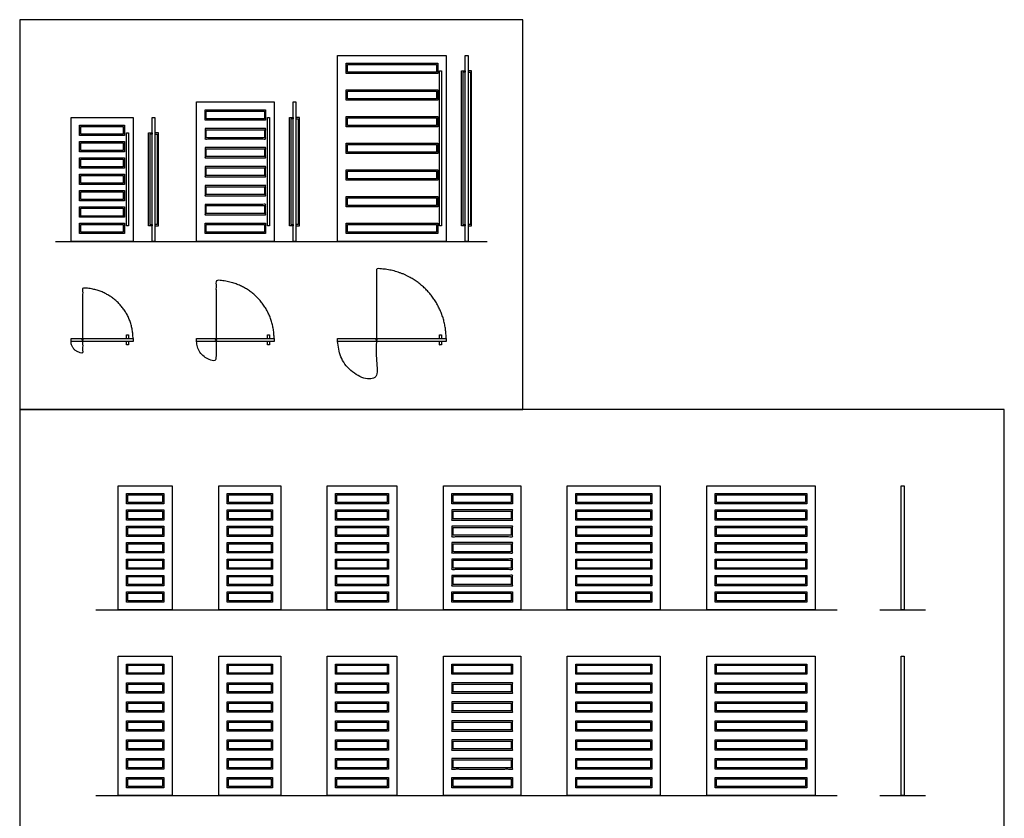
# Model space of a CAD drawing. Units: metres. Extents: x 0 to 19.4, y -3 to 28.4.
# Drawn here: x 0 to 19.4, y 12.7 to 28.4 of the extents above; entities that cross this region are included whole.
import ezdxf

# ---------------------------------------------------------------- set-up
doc = ezdxf.new("R2010")
doc.units = ezdxf.units.M
for name, color, linetype, true_color in [('2D$AG-BUILDINGS', 7, 'Continuous', 0x66ccff), ('2D$AG-DETAILS-DIAGRAM', 7, 'Continuous', 0xccff66), ('2D$AG-DIAGRAM', 7, 'Continuous', 0xfecc66), ('2D$X-VPRT', 7, 'Continuous', 0xfb02ff)]:
    doc.layers.add(name, color=color, linetype=linetype, true_color=true_color)

msp = doc.modelspace()

# ---------------------------------------------------------------- linework, layer by layer
at = {"layer": '2D$AG-BUILDINGS'}
for points in [[(6.257, 24.046), (6.257, 27.704), (8.391, 27.704), (8.391, 24.046)], [(6.423, 27.551), (8.226, 27.551), (8.226, 27.348), (6.423, 27.348)], [(6.448, 27.526), (8.201, 27.526), (8.201, 27.373), (6.448, 27.373)], [(8.766, 24.046), (8.766, 27.704), (8.823, 27.704), (8.823, 24.046)], [(8.264, 24.351), (8.264, 27.399), (8.302, 27.399), (8.302, 24.351)], [(8.766, 24.351), (8.696, 24.351), (8.696, 27.399), (8.766, 27.399), (8.766, 27.373), (8.721, 27.373), (8.721, 24.376), (8.766, 24.376)], [(8.823, 24.351), (8.893, 24.351), (8.893, 27.399), (8.823, 27.399), (8.823, 27.373), (8.868, 27.373), (8.868, 24.376), (8.823, 24.376)], [(6.423, 27.026), (8.226, 27.026), (8.226, 26.823), (6.423, 26.823)], [(6.448, 27.001), (8.201, 27.001), (8.201, 26.848), (6.448, 26.848)], [(3.482, 24.046), (3.482, 26.789), (5.006, 26.789), (5.006, 24.046)], [(5.38, 24.046), (5.38, 26.789), (5.437, 26.789), (5.437, 24.046)], [(3.647, 26.637), (4.84, 26.637), (4.84, 26.434), (3.647, 26.434)], [(3.672, 26.611), (4.815, 26.611), (4.815, 26.459), (3.672, 26.459)], [(1.01, 24.046), (1.01, 26.484), (2.23, 26.484), (2.23, 24.046)], [(2.604, 24.046), (2.604, 26.484), (2.662, 26.484), (2.662, 24.046)], [(4.879, 24.351), (4.879, 26.484), (4.917, 26.484), (4.917, 24.351)], [(5.38, 24.351), (5.31, 24.351), (5.31, 26.484), (5.38, 26.484), (5.38, 26.459), (5.336, 26.459), (5.336, 24.376), (5.38, 24.376)], [(5.437, 24.351), (5.507, 24.351), (5.507, 26.484), (5.437, 26.484), (5.437, 26.459), (5.482, 26.459), (5.482, 24.376), (5.437, 24.376)], [(6.423, 26.501), (8.226, 26.501), (8.226, 26.298), (6.423, 26.298)], [(6.448, 26.476), (8.201, 26.476), (8.201, 26.323), (6.448, 26.323)], [(1.175, 26.332), (2.064, 26.332), (2.064, 26.129), (1.175, 26.129)], [(1.201, 26.307), (2.039, 26.307), (2.039, 26.154), (1.201, 26.154)], [(2.103, 24.351), (2.103, 26.18), (2.141, 26.18), (2.141, 24.351)], [(2.604, 24.351), (2.534, 24.351), (2.534, 26.18), (2.604, 26.18), (2.604, 26.154), (2.56, 26.154), (2.56, 24.376), (2.604, 24.376)], [(2.662, 24.351), (2.732, 24.351), (2.732, 26.18), (2.662, 26.18), (2.662, 26.154), (2.706, 26.154), (2.706, 24.376), (2.662, 24.376)], [(3.672, 26.239), (4.815, 26.239), (4.815, 26.086), (3.672, 26.086)], [(1.175, 26.01), (2.064, 26.01), (2.064, 25.807), (1.175, 25.807)], [(1.201, 25.985), (2.039, 25.985), (2.039, 25.832), (1.201, 25.832)], [(6.423, 25.976), (8.226, 25.976), (8.226, 25.773), (6.423, 25.773)], [(3.672, 25.866), (4.815, 25.866), (4.815, 25.714), (3.672, 25.714)], [(6.448, 25.951), (8.201, 25.951), (8.201, 25.799), (6.448, 25.799)], [(1.175, 25.688), (2.064, 25.688), (2.064, 25.485), (1.175, 25.485)], [(1.201, 25.663), (2.039, 25.663), (2.039, 25.511), (1.201, 25.511)], [(3.672, 25.494), (4.815, 25.494), (4.815, 25.341), (3.672, 25.341)], [(6.423, 25.451), (8.226, 25.451), (8.226, 25.248), (6.423, 25.248)], [(6.448, 25.426), (8.201, 25.426), (8.201, 25.274), (6.448, 25.274)], [(1.175, 25.367), (2.064, 25.367), (2.064, 25.164), (1.175, 25.164)], [(1.201, 25.341), (2.039, 25.341), (2.039, 25.189), (1.201, 25.189)], [(1.175, 25.045), (2.064, 25.045), (2.064, 24.842), (1.175, 24.842)], [(1.201, 25.02), (2.039, 25.02), (2.039, 24.867), (1.201, 24.867)], [(3.672, 25.121), (4.815, 25.121), (4.815, 24.969), (3.672, 24.969)], [(6.423, 24.926), (8.226, 24.926), (8.226, 24.723), (6.423, 24.723)], [(6.448, 24.901), (8.201, 24.901), (8.201, 24.749), (6.448, 24.749)], [(1.175, 24.723), (2.064, 24.723), (2.064, 24.52), (1.175, 24.52)], [(1.201, 24.698), (2.039, 24.698), (2.039, 24.545), (1.201, 24.545)], [(3.672, 24.749), (4.815, 24.749), (4.815, 24.596), (3.672, 24.596)], [(1.175, 24.402), (2.064, 24.402), (2.064, 24.198), (1.175, 24.198)], [(1.201, 24.376), (2.039, 24.376), (2.039, 24.224), (1.201, 24.224)], [(3.647, 24.402), (4.84, 24.402), (4.84, 24.198), (3.647, 24.198)], [(3.672, 24.376), (4.815, 24.376), (4.815, 24.224), (3.672, 24.224)], [(6.423, 24.402), (8.226, 24.402), (8.226, 24.198), (6.423, 24.198)], [(6.448, 24.376), (8.201, 24.376), (8.201, 24.224), (6.448, 24.224)], [(1.01, 22.079), (1.01, 22.136), (2.23, 22.136), (2.23, 22.079)], [(3.482, 22.079), (3.482, 22.136), (5.006, 22.136), (5.006, 22.079)], [(6.257, 22.079), (6.257, 22.136), (8.391, 22.136), (8.391, 22.079)], [(1.936, 16.797), (1.936, 19.236), (3.003, 19.236), (3.003, 16.797)], [(3.918, 16.797), (3.918, 19.236), (5.137, 19.236), (5.137, 16.797)], [(6.051, 16.797), (6.051, 19.236), (7.423, 19.236), (7.423, 16.797)], [(8.337, 16.797), (8.337, 19.236), (9.861, 19.236), (9.861, 16.797)], [(10.776, 16.797), (10.776, 19.236), (12.604, 19.236), (12.604, 16.797)], [(13.519, 16.797), (13.519, 19.236), (15.652, 19.236), (15.652, 16.797)], [(17.346, 16.797), (17.346, 19.236), (17.404, 19.236), (17.404, 16.797)], [(2.102, 19.083), (2.838, 19.083), (2.838, 18.88), (2.102, 18.88)], [(2.127, 19.058), (2.813, 19.058), (2.813, 18.905), (2.127, 18.905)], [(4.083, 19.083), (4.972, 19.083), (4.972, 18.88), (4.083, 18.88)], [(4.108, 19.058), (4.946, 19.058), (4.946, 18.905), (4.108, 18.905)], [(6.216, 19.083), (7.258, 19.083), (7.258, 18.88), (6.216, 18.88)], [(6.242, 19.058), (7.232, 19.058), (7.232, 18.905), (6.242, 18.905)], [(8.502, 19.083), (9.696, 19.083), (9.696, 18.88), (8.502, 18.88)], [(8.528, 19.058), (9.671, 19.058), (9.671, 18.905), (8.528, 18.905)], [(10.941, 19.083), (12.439, 19.083), (12.439, 18.88), (10.941, 18.88)], [(10.966, 19.058), (12.414, 19.058), (12.414, 18.905), (10.966, 18.905)], [(13.684, 19.083), (15.487, 19.083), (15.487, 18.88), (13.684, 18.88)], [(13.709, 19.058), (15.462, 19.058), (15.462, 18.905), (13.709, 18.905)], [(2.102, 18.761), (2.838, 18.761), (2.838, 18.558), (2.102, 18.558)], [(2.127, 18.736), (2.813, 18.736), (2.813, 18.584), (2.127, 18.584)], [(4.083, 18.761), (4.972, 18.761), (4.972, 18.558), (4.083, 18.558)], [(4.108, 18.736), (4.946, 18.736), (4.946, 18.584), (4.108, 18.584)], [(6.216, 18.761), (7.258, 18.761), (7.258, 18.558), (6.216, 18.558)], [(6.242, 18.736), (7.232, 18.736), (7.232, 18.584), (6.242, 18.584)], [(8.528, 18.736), (9.671, 18.736), (9.671, 18.584), (8.528, 18.584)], [(10.941, 18.761), (12.439, 18.761), (12.439, 18.558), (10.941, 18.558)], [(10.966, 18.736), (12.414, 18.736), (12.414, 18.584), (10.966, 18.584)], [(13.684, 18.761), (15.487, 18.761), (15.487, 18.558), (13.684, 18.558)], [(13.709, 18.736), (15.462, 18.736), (15.462, 18.584), (13.709, 18.584)], [(2.102, 18.44), (2.838, 18.44), (2.838, 18.236), (2.102, 18.236)], [(2.127, 18.414), (2.813, 18.414), (2.813, 18.262), (2.127, 18.262)], [(4.083, 18.44), (4.972, 18.44), (4.972, 18.236), (4.083, 18.236)], [(4.108, 18.414), (4.946, 18.414), (4.946, 18.262), (4.108, 18.262)], [(6.216, 18.44), (7.258, 18.44), (7.258, 18.236), (6.216, 18.236)], [(6.242, 18.414), (7.232, 18.414), (7.232, 18.262), (6.242, 18.262)], [(8.528, 18.414), (9.671, 18.414), (9.671, 18.262), (8.528, 18.262)], [(10.941, 18.44), (12.439, 18.44), (12.439, 18.236), (10.941, 18.236)], [(10.966, 18.414), (12.414, 18.414), (12.414, 18.262), (10.966, 18.262)], [(13.684, 18.44), (15.487, 18.44), (15.487, 18.236), (13.684, 18.236)], [(13.709, 18.414), (15.462, 18.414), (15.462, 18.262), (13.709, 18.262)], [(2.102, 18.118), (2.838, 18.118), (2.838, 17.915), (2.102, 17.915)], [(2.127, 18.093), (2.813, 18.093), (2.813, 17.94), (2.127, 17.94)], [(4.083, 18.118), (4.972, 18.118), (4.972, 17.915), (4.083, 17.915)], [(4.108, 18.093), (4.946, 18.093), (4.946, 17.94), (4.108, 17.94)], [(6.216, 18.118), (7.258, 18.118), (7.258, 17.915), (6.216, 17.915)], [(6.242, 18.093), (7.232, 18.093), (7.232, 17.94), (6.242, 17.94)], [(8.528, 18.093), (9.671, 18.093), (9.671, 17.94), (8.528, 17.94)], [(10.941, 18.118), (12.439, 18.118), (12.439, 17.915), (10.941, 17.915)], [(10.966, 18.093), (12.414, 18.093), (12.414, 17.94), (10.966, 17.94)], [(13.684, 18.118), (15.487, 18.118), (15.487, 17.915), (13.684, 17.915)], [(13.709, 18.093), (15.462, 18.093), (15.462, 17.94), (13.709, 17.94)], [(2.102, 17.796), (2.838, 17.796), (2.838, 17.593), (2.102, 17.593)], [(2.127, 17.771), (2.813, 17.771), (2.813, 17.618), (2.127, 17.618)], [(4.083, 17.796), (4.972, 17.796), (4.972, 17.593), (4.083, 17.593)], [(4.108, 17.771), (4.946, 17.771), (4.946, 17.618), (4.108, 17.618)], [(6.216, 17.796), (7.258, 17.796), (7.258, 17.593), (6.216, 17.593)], [(6.242, 17.771), (7.232, 17.771), (7.232, 17.618), (6.242, 17.618)], [(8.528, 17.771), (9.671, 17.771), (9.671, 17.618), (8.528, 17.618)], [(10.941, 17.796), (12.439, 17.796), (12.439, 17.593), (10.941, 17.593)], [(10.966, 17.771), (12.414, 17.771), (12.414, 17.618), (10.966, 17.618)], [(13.684, 17.796), (15.487, 17.796), (15.487, 17.593), (13.684, 17.593)], [(13.709, 17.771), (15.462, 17.771), (15.462, 17.618), (13.709, 17.618)], [(2.102, 17.474), (2.838, 17.474), (2.838, 17.271), (2.102, 17.271)], [(2.127, 17.449), (2.813, 17.449), (2.813, 17.297), (2.127, 17.297)], [(4.083, 17.474), (4.972, 17.474), (4.972, 17.271), (4.083, 17.271)], [(4.108, 17.449), (4.946, 17.449), (4.946, 17.297), (4.108, 17.297)], [(6.216, 17.474), (7.258, 17.474), (7.258, 17.271), (6.216, 17.271)], [(6.242, 17.449), (7.232, 17.449), (7.232, 17.297), (6.242, 17.297)], [(8.528, 17.449), (9.671, 17.449), (9.671, 17.297), (8.528, 17.297)], [(10.941, 17.474), (12.439, 17.474), (12.439, 17.271), (10.941, 17.271)], [(10.966, 17.449), (12.414, 17.449), (12.414, 17.297), (10.966, 17.297)], [(13.684, 17.474), (15.487, 17.474), (15.487, 17.271), (13.684, 17.271)], [(13.709, 17.449), (15.462, 17.449), (15.462, 17.297), (13.709, 17.297)], [(2.102, 17.153), (2.838, 17.153), (2.838, 16.95), (2.102, 16.95)], [(2.127, 17.127), (2.813, 17.127), (2.813, 16.975), (2.127, 16.975)], [(4.083, 17.153), (4.972, 17.153), (4.972, 16.95), (4.083, 16.95)], [(4.108, 17.127), (4.946, 17.127), (4.946, 16.975), (4.108, 16.975)], [(6.216, 17.153), (7.258, 17.153), (7.258, 16.95), (6.216, 16.95)], [(6.242, 17.127), (7.232, 17.127), (7.232, 16.975), (6.242, 16.975)], [(8.502, 17.153), (9.696, 17.153), (9.696, 16.95), (8.502, 16.95)], [(8.528, 17.127), (9.671, 17.127), (9.671, 16.975), (8.528, 16.975)], [(10.941, 17.153), (12.439, 17.153), (12.439, 16.95), (10.941, 16.95)], [(10.966, 17.127), (12.414, 17.127), (12.414, 16.975), (10.966, 16.975)], [(13.684, 17.153), (15.487, 17.153), (15.487, 16.95), (13.684, 16.95)], [(13.709, 17.127), (15.462, 17.127), (15.462, 16.975), (13.709, 16.975)], [(1.936, 13.14), (1.936, 15.883), (3.003, 15.883), (3.003, 13.14)], [(2.102, 15.73), (2.838, 15.73), (2.838, 15.527), (2.102, 15.527)], [(2.127, 15.705), (2.813, 15.705), (2.813, 15.553), (2.127, 15.553)], [(3.918, 13.14), (3.918, 15.883), (5.137, 15.883), (5.137, 13.14)], [(4.083, 15.73), (4.972, 15.73), (4.972, 15.527), (4.083, 15.527)], [(4.108, 15.705), (4.946, 15.705), (4.946, 15.553), (4.108, 15.553)], [(6.051, 13.14), (6.051, 15.883), (7.423, 15.883), (7.423, 13.14)], [(6.216, 15.73), (7.258, 15.73), (7.258, 15.527), (6.216, 15.527)], [(6.242, 15.705), (7.232, 15.705), (7.232, 15.553), (6.242, 15.553)], [(8.337, 13.14), (8.337, 15.883), (9.861, 15.883), (9.861, 13.14)], [(8.502, 15.73), (9.696, 15.73), (9.696, 15.527), (8.502, 15.527)], [(8.528, 15.705), (9.671, 15.705), (9.671, 15.553), (8.528, 15.553)], [(10.776, 13.14), (10.776, 15.883), (12.604, 15.883), (12.604, 13.14)], [(10.941, 15.73), (12.439, 15.73), (12.439, 15.527), (10.941, 15.527)], [(10.966, 15.705), (12.414, 15.705), (12.414, 15.553), (10.966, 15.553)], [(13.519, 13.14), (13.519, 15.883), (15.652, 15.883), (15.652, 13.14)], [(13.684, 15.73), (15.487, 15.73), (15.487, 15.527), (13.684, 15.527)], [(13.709, 15.705), (15.462, 15.705), (15.462, 15.553), (13.709, 15.553)], [(17.346, 13.14), (17.346, 15.883), (17.404, 15.883), (17.404, 13.14)], [(2.102, 15.358), (2.838, 15.358), (2.838, 15.155), (2.102, 15.155)], [(2.127, 15.332), (2.813, 15.332), (2.813, 15.18), (2.127, 15.18)], [(4.083, 15.358), (4.972, 15.358), (4.972, 15.155), (4.083, 15.155)], [(4.108, 15.332), (4.946, 15.332), (4.946, 15.18), (4.108, 15.18)], [(6.216, 15.358), (7.258, 15.358), (7.258, 15.155), (6.216, 15.155)], [(6.242, 15.332), (7.232, 15.332), (7.232, 15.18), (6.242, 15.18)], [(8.528, 15.332), (9.671, 15.332), (9.671, 15.18), (8.528, 15.18)], [(10.941, 15.358), (12.439, 15.358), (12.439, 15.155), (10.941, 15.155)], [(10.966, 15.332), (12.414, 15.332), (12.414, 15.18), (10.966, 15.18)], [(13.684, 15.358), (15.487, 15.358), (15.487, 15.155), (13.684, 15.155)], [(13.709, 15.332), (15.462, 15.332), (15.462, 15.18), (13.709, 15.18)], [(2.102, 14.985), (2.838, 14.985), (2.838, 14.782), (2.102, 14.782)], [(2.127, 14.96), (2.813, 14.96), (2.813, 14.807), (2.127, 14.807)], [(4.083, 14.985), (4.972, 14.985), (4.972, 14.782), (4.083, 14.782)], [(4.108, 14.96), (4.946, 14.96), (4.946, 14.807), (4.108, 14.807)], [(6.216, 14.985), (7.258, 14.985), (7.258, 14.782), (6.216, 14.782)], [(6.242, 14.96), (7.232, 14.96), (7.232, 14.807), (6.242, 14.807)], [(8.528, 14.96), (9.671, 14.96), (9.671, 14.807), (8.528, 14.807)], [(10.941, 14.985), (12.439, 14.985), (12.439, 14.782), (10.941, 14.782)], [(10.966, 14.96), (12.414, 14.96), (12.414, 14.807), (10.966, 14.807)], [(13.684, 14.985), (15.487, 14.985), (15.487, 14.782), (13.684, 14.782)], [(13.709, 14.96), (15.462, 14.96), (15.462, 14.807), (13.709, 14.807)], [(2.102, 14.613), (2.838, 14.613), (2.838, 14.41), (2.102, 14.41)], [(2.127, 14.587), (2.813, 14.587), (2.813, 14.435), (2.127, 14.435)], [(4.083, 14.613), (4.972, 14.613), (4.972, 14.41), (4.083, 14.41)], [(4.108, 14.587), (4.946, 14.587), (4.946, 14.435), (4.108, 14.435)], [(6.216, 14.613), (7.258, 14.613), (7.258, 14.41), (6.216, 14.41)], [(6.242, 14.587), (7.232, 14.587), (7.232, 14.435), (6.242, 14.435)], [(8.528, 14.587), (9.671, 14.587), (9.671, 14.435), (8.528, 14.435)], [(10.941, 14.613), (12.439, 14.613), (12.439, 14.41), (10.941, 14.41)], [(10.966, 14.587), (12.414, 14.587), (12.414, 14.435), (10.966, 14.435)], [(13.684, 14.613), (15.487, 14.613), (15.487, 14.41), (13.684, 14.41)], [(13.709, 14.587), (15.462, 14.587), (15.462, 14.435), (13.709, 14.435)], [(2.102, 14.24), (2.838, 14.24), (2.838, 14.037), (2.102, 14.037)], [(2.127, 14.215), (2.813, 14.215), (2.813, 14.062), (2.127, 14.062)], [(4.083, 14.24), (4.972, 14.24), (4.972, 14.037), (4.083, 14.037)], [(4.108, 14.215), (4.946, 14.215), (4.946, 14.062), (4.108, 14.062)], [(6.216, 14.24), (7.258, 14.24), (7.258, 14.037), (6.216, 14.037)], [(6.242, 14.215), (7.232, 14.215), (7.232, 14.062), (6.242, 14.062)], [(8.528, 14.215), (9.671, 14.215), (9.671, 14.062), (8.528, 14.062)], [(10.941, 14.24), (12.439, 14.24), (12.439, 14.037), (10.941, 14.037)], [(10.966, 14.215), (12.414, 14.215), (12.414, 14.062), (10.966, 14.062)], [(13.684, 14.24), (15.487, 14.24), (15.487, 14.037), (13.684, 14.037)], [(13.709, 14.215), (15.462, 14.215), (15.462, 14.062), (13.709, 14.062)], [(2.102, 13.868), (2.838, 13.868), (2.838, 13.664), (2.102, 13.664)], [(2.127, 13.842), (2.813, 13.842), (2.813, 13.69), (2.127, 13.69)], [(4.083, 13.868), (4.972, 13.868), (4.972, 13.664), (4.083, 13.664)], [(4.108, 13.842), (4.946, 13.842), (4.946, 13.69), (4.108, 13.69)], [(6.216, 13.868), (7.258, 13.868), (7.258, 13.664), (6.216, 13.664)], [(6.242, 13.842), (7.232, 13.842), (7.232, 13.69), (6.242, 13.69)], [(8.528, 13.842), (9.671, 13.842), (9.671, 13.69), (8.528, 13.69)], [(10.941, 13.868), (12.439, 13.868), (12.439, 13.664), (10.941, 13.664)], [(10.966, 13.842), (12.414, 13.842), (12.414, 13.69), (10.966, 13.69)], [(13.684, 13.868), (15.487, 13.868), (15.487, 13.664), (13.684, 13.664)], [(13.709, 13.842), (15.462, 13.842), (15.462, 13.69), (13.709, 13.69)], [(2.102, 13.495), (2.838, 13.495), (2.838, 13.292), (2.102, 13.292)], [(2.127, 13.47), (2.813, 13.47), (2.813, 13.317), (2.127, 13.317)], [(4.083, 13.495), (4.972, 13.495), (4.972, 13.292), (4.083, 13.292)], [(4.108, 13.47), (4.946, 13.47), (4.946, 13.317), (4.108, 13.317)], [(6.216, 13.495), (7.258, 13.495), (7.258, 13.292), (6.216, 13.292)], [(6.242, 13.47), (7.232, 13.47), (7.232, 13.317), (6.242, 13.317)], [(8.502, 13.495), (9.696, 13.495), (9.696, 13.292), (8.502, 13.292)], [(8.528, 13.47), (9.671, 13.47), (9.671, 13.317), (8.528, 13.317)], [(10.941, 13.495), (12.439, 13.495), (12.439, 13.292), (10.941, 13.292)], [(10.966, 13.47), (12.414, 13.47), (12.414, 13.317), (10.966, 13.317)], [(13.684, 13.495), (15.487, 13.495), (15.487, 13.292), (13.684, 13.292)], [(13.709, 13.47), (15.462, 13.47), (15.462, 13.317), (13.709, 13.317)]]:
    msp.add_lwpolyline(points, close=True, dxfattribs=at)
for points, knots in [([(3.647, 26.264), (4.244, 26.264), (4.84, 26.264), (4.84, 26.163), (4.84, 26.061), (4.244, 26.061), (3.647, 26.061), (3.647, 26.163), (3.647, 26.264)], [0, 0, 0, 119.38, 119.38, 139.7, 139.7, 259.08, 259.08, 279.4, 279.4, 279.4]), ([(3.647, 25.892), (4.244, 25.892), (4.84, 25.892), (4.84, 25.79), (4.84, 25.688), (4.244, 25.688), (3.647, 25.688), (3.647, 25.79), (3.647, 25.892)], [0, 0, 0, 119.38, 119.38, 139.7, 139.7, 259.08, 259.08, 279.4, 279.4, 279.4]), ([(3.647, 25.519), (4.244, 25.519), (4.84, 25.519), (4.84, 25.418), (4.84, 25.316), (4.244, 25.316), (3.647, 25.316), (3.647, 25.418), (3.647, 25.519)], [0, 0, 0, 119.38, 119.38, 139.7, 139.7, 259.08, 259.08, 279.4, 279.4, 279.4]), ([(3.647, 25.147), (4.244, 25.147), (4.84, 25.147), (4.84, 25.045), (4.84, 24.943), (4.244, 24.943), (3.647, 24.943), (3.647, 25.045), (3.647, 25.147)], [0, 0, 0, 119.38, 119.38, 139.7, 139.7, 259.08, 259.08, 279.4, 279.4, 279.4]), ([(3.647, 24.774), (4.244, 24.774), (4.84, 24.774), (4.84, 24.672), (4.84, 24.571), (4.244, 24.571), (3.647, 24.571), (3.647, 24.672), (3.647, 24.774)], [0, 0, 0, 119.38, 119.38, 139.7, 139.7, 259.08, 259.08, 279.4, 279.4, 279.4]), ([(2.103, 22.136), (2.103, 22.171), (2.103, 22.206), (2.122, 22.206), (2.141, 22.206), (2.141, 22.171), (2.141, 22.136)], [433.948954, 433.948954, 433.948954, 525.971856, 525.971856, 529.781856, 529.781856, 621.804757, 621.804757, 621.804757]), ([(4.879, 22.136), (4.879, 22.171), (4.879, 22.206), (4.898, 22.206), (4.917, 22.206), (4.917, 22.171), (4.917, 22.136)], [433.948954, 433.948954, 433.948954, 525.971856, 525.971856, 529.781856, 529.781856, 621.804757, 621.804757, 621.804757]), ([(8.264, 22.136), (8.264, 22.171), (8.264, 22.206), (8.283, 22.206), (8.302, 22.206), (8.302, 22.171), (8.302, 22.136)], [433.948954, 433.948954, 433.948954, 525.971856, 525.971856, 529.781856, 529.781856, 621.804757, 621.804757, 621.804757]), ([(2.141, 22.079), (2.141, 22.044), (2.141, 22.009), (2.122, 22.009), (2.103, 22.009), (2.103, 22.044), (2.103, 22.079)], [170.963027, 170.963027, 170.963027, 262.985928, 262.985928, 266.795928, 266.795928, 358.818829, 358.818829, 358.818829]), ([(4.917, 22.079), (4.917, 22.044), (4.917, 22.009), (4.898, 22.009), (4.879, 22.009), (4.879, 22.044), (4.879, 22.079)], [170.963027, 170.963027, 170.963027, 262.985928, 262.985928, 266.795928, 266.795928, 358.818829, 358.818829, 358.818829]), ([(8.302, 22.079), (8.302, 22.044), (8.302, 22.009), (8.283, 22.009), (8.264, 22.009), (8.264, 22.044), (8.264, 22.079)], [170.963027, 170.963027, 170.963027, 262.985928, 262.985928, 266.795928, 266.795928, 358.818829, 358.818829, 358.818829]), ([(8.502, 18.761), (9.099, 18.761), (9.696, 18.761), (9.696, 18.66), (9.696, 18.558), (9.099, 18.558), (8.502, 18.558), (8.502, 18.66), (8.502, 18.761)], [0, 0, 0, 119.38, 119.38, 139.7, 139.7, 259.08, 259.08, 279.4, 279.4, 279.4]), ([(8.502, 18.44), (9.099, 18.44), (9.696, 18.44), (9.696, 18.338), (9.696, 18.236), (9.099, 18.236), (8.502, 18.236), (8.502, 18.338), (8.502, 18.44)], [0, 0, 0, 119.38, 119.38, 139.7, 139.7, 259.08, 259.08, 279.4, 279.4, 279.4]), ([(8.502, 18.118), (9.099, 18.118), (9.696, 18.118), (9.696, 18.016), (9.696, 17.915), (9.099, 17.915), (8.502, 17.915), (8.502, 18.016), (8.502, 18.118)], [0, 0, 0, 119.38, 119.38, 139.7, 139.7, 259.08, 259.08, 279.4, 279.4, 279.4]), ([(8.502, 17.796), (9.099, 17.796), (9.696, 17.796), (9.696, 17.695), (9.696, 17.593), (9.099, 17.593), (8.502, 17.593), (8.502, 17.695), (8.502, 17.796)], [0, 0, 0, 119.38, 119.38, 139.7, 139.7, 259.08, 259.08, 279.4, 279.4, 279.4]), ([(8.502, 17.474), (9.099, 17.474), (9.696, 17.474), (9.696, 17.373), (9.696, 17.271), (9.099, 17.271), (8.502, 17.271), (8.502, 17.373), (8.502, 17.474)], [0, 0, 0, 119.38, 119.38, 139.7, 139.7, 259.08, 259.08, 279.4, 279.4, 279.4]), ([(8.502, 15.358), (9.099, 15.358), (9.696, 15.358), (9.696, 15.256), (9.696, 15.155), (9.099, 15.155), (8.502, 15.155), (8.502, 15.256), (8.502, 15.358)], [0, 0, 0, 119.38, 119.38, 139.7, 139.7, 259.08, 259.08, 279.4, 279.4, 279.4]), ([(8.502, 14.985), (9.099, 14.985), (9.696, 14.985), (9.696, 14.884), (9.696, 14.782), (9.099, 14.782), (8.502, 14.782), (8.502, 14.884), (8.502, 14.985)], [0, 0, 0, 119.38, 119.38, 139.7, 139.7, 259.08, 259.08, 279.4, 279.4, 279.4]), ([(8.502, 14.613), (9.099, 14.613), (9.696, 14.613), (9.696, 14.511), (9.696, 14.41), (9.099, 14.41), (8.502, 14.41), (8.502, 14.511), (8.502, 14.613)], [0, 0, 0, 119.38, 119.38, 139.7, 139.7, 259.08, 259.08, 279.4, 279.4, 279.4]), ([(8.502, 14.24), (9.099, 14.24), (9.696, 14.24), (9.696, 14.139), (9.696, 14.037), (9.099, 14.037), (8.502, 14.037), (8.502, 14.139), (8.502, 14.24)], [0, 0, 0, 119.38, 119.38, 139.7, 139.7, 259.08, 259.08, 279.4, 279.4, 279.4]), ([(8.502, 13.868), (9.099, 13.868), (9.696, 13.868), (9.696, 13.766), (9.696, 13.664), (9.099, 13.664), (8.502, 13.664), (8.502, 13.766), (8.502, 13.868)], [0, 0, 0, 119.38, 119.38, 139.7, 139.7, 259.08, 259.08, 279.4, 279.4, 279.4])]:
    msp.add_open_spline(points, degree=2, knots=knots, dxfattribs=at)
for points in [[(1.246, 22.108), (1.246, 22.115), (1.239, 22.115), (1.231, 22.115), (1.231, 22.108), (1.231, 22.1), (1.239, 22.1), (1.246, 22.1), (1.246, 22.108)], [(3.87, 22.108), (3.87, 22.115), (3.863, 22.115), (3.855, 22.115), (3.855, 22.108), (3.855, 22.1), (3.863, 22.1), (3.87, 22.1), (3.87, 22.108)], [(7.027, 22.108), (7.027, 22.115), (7.019, 22.115), (7.012, 22.115), (7.012, 22.108), (7.012, 22.1), (7.019, 22.1), (7.027, 22.1), (7.027, 22.108)]]:
    msp.add_rational_spline(points, [1, 0.707106781187, 1, 0.707106781187, 1, 0.707106781187, 1, 0.707106781187, 1], degree=2, knots=[0, 0, 0, 1.178097, 1.178097, 2.356194, 2.356194, 3.534292, 3.534292, 4.712389, 4.712389, 4.712389], dxfattribs=at)
at = {"layer": '2D$AG-DETAILS-DIAGRAM'}
for points, weights, knots in [([(8.391, 22.136), (8.391, 22.704), (7.989, 23.106), (7.588, 23.508), (7.019, 23.508), (7.019, 22.802), (7.019, 22.108), (7.019, 21.698), (7.019, 21.317), (6.257, 21.317), (6.257, 22.079)], [1, 0.92387952495, 1, 0.92387952495, 1, 1, 1, 1, 1, 0.707106781187, 1], [606.453038, 606.453038, 606.453038, 682.259673, 682.259673, 758.066307, 758.066307, 851.254946, 851.254946, 861.414946, 861.414946, 877.374236, 877.374236, 877.374236]), ([(5.006, 22.136), (5.006, 22.61), (4.671, 22.945), (4.336, 23.279), (3.863, 23.279), (3.863, 22.691), (3.863, 22.186), (3.863, 21.889), (3.863, 21.698), (3.482, 21.698), (3.482, 22.079)], [0.99999998428, 0.92387953281, 1, 0.92387952495, 1, 1, 1, 1, 1, 0.707106781187, 1], [0.000008, 0.000008, 0.000008, 75.806635, 75.806635, 151.613269, 151.613269, 244.801907, 244.801907, 254.961907, 254.961907, 270.921198, 270.921198, 270.921198]), ([(2.23, 22.136), (2.23, 22.547), (1.939, 22.837), (1.649, 23.127), (1.239, 23.127), (1.239, 22.617), (1.239, 22.108), (1.239, 21.965), (1.239, 21.851), (1.01, 21.851), (1.01, 22.079)], [0.99999998428, 0.92387953281, 1, 0.92387952495, 1, 1, 1, 1, 1, 0.707106781187, 1], [0.000008, 0.000008, 0.000008, 75.806635, 75.806635, 151.613269, 151.613269, 244.801907, 244.801907, 254.961907, 254.961907, 270.921198, 270.921198, 270.921198])]:
    msp.add_rational_spline(points, weights, degree=2, knots=knots, dxfattribs=at)
at = {"layer": '2D$AG-DIAGRAM'}
for points in [[(0.704, 24.046), (9.199, 24.046)], [(1.5, 16.797), (16.089, 16.797)], [(16.925, 16.797), (17.825, 16.797)], [(1.5, 13.14), (16.089, 13.14)], [(16.925, 13.14), (17.825, 13.14)]]:
    msp.add_lwpolyline(points, dxfattribs=at)
at = {"layer": '2D$X-VPRT'}
for points in [[(0, 20.736), (9.903, 20.736), (9.903, 28.408), (0, 28.408)], [(0, 0), (19.375, 0), (19.375, 20.736), (0, 20.736)]]:
    msp.add_lwpolyline(points, close=True, dxfattribs=at)

doc.saveas('drawing.dxf')
